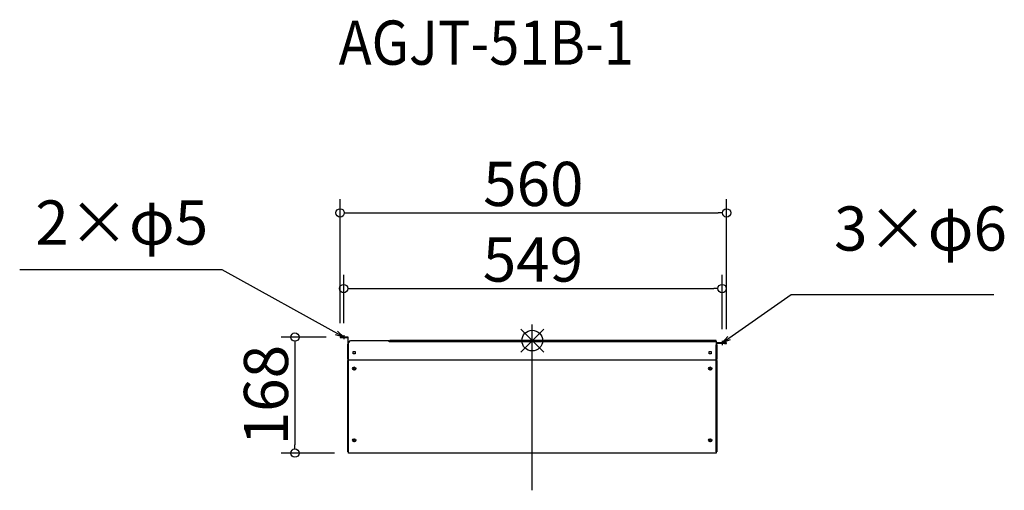
# Model space of a CAD drawing. Extents: x -59823 to -58396, y 5559 to 6241.
import ezdxf

# ---------------------------------------------------------------- set-up
doc = ezdxf.new("R2010")
doc.units = 0
doc.header["$LTSCALE"] = 20
doc.header["$MEASUREMENT"] = 0
doc.header["$PDMODE"] = 3
doc.header["$PDSIZE"] = -2
doc.linetypes.add('DASHDOT', pattern=[5.5, 4, -0.6, 0.3, -0.6])
doc.layers.get('0').update_dxf_attribs({"linetype": 'CONTINUOUS'})
doc.layers.get('DEFPOINTS').update_dxf_attribs({"linetype": 'CONTINUOUS'})
for name, color, linetype in [('ARRANGE', 1, 'CONTINUOUS'), ('BASIS', 6, 'DASHDOT'), ('ETC', 61, 'CONTINUOUS'), ('NOTE', 4, 'CONTINUOUS'), ('OUTLINE', 3, 'CONTINUOUS'), ('SIZE', 30, 'CONTINUOUS')]:
    doc.layers.add(name, color=color, linetype=linetype)
doc.styles.add('ADESK1', font='romanc.shx', dxfattribs={"bigfont": 'extfont.shx'})
doc.styles.get("Standard").update_dxf_attribs({"font": 'romans.shx', "width": 0.9, "height": 64, "bigfont": 'extfont.shx'})
doc.dimstyles.get("Standard").update_dxf_attribs({"dimtxt": 64, "dimasz": 12, "dimexe": 20, "dimexo": 20, "dimgap": 10, "dimtad": 1, "dimdec": 0, "dimzin": 9, "dimdsep": 46, "dimtxsty": 'STANDARD', "dimblk": 'DOTBLANK', "dimcen": 0, "dimaunit": 1, "dimadec": 0, "dimazin": 0, "dimtfac": 1, "dimtdec": 0, "dimtofl": 0, "dimtmove": 0, "dimatfit": 3, "dimldrblk": 'OPEN30', "dimfxl": 1, "dimtolj": 1, "dimarcsym": 0})
doc.dimstyles.new('STANDARD$0', dxfattribs={"dimtxt": 64, "dimasz": 12, "dimexe": 20, "dimexo": 20, "dimgap": 10, "dimtad": 1, "dimdec": 0, "dimzin": 9, "dimdsep": 46, "dimtxsty": 'STANDARD', "dimblk": 'DOTBLANK', "dimcen": 0, "dimaunit": 1, "dimadec": 0, "dimazin": 0, "dimtfac": 1, "dimtdec": 0, "dimtofl": 0, "dimtmove": 0, "dimatfit": 3, "dimldrblk": 'OPEN30', "dimfxl": 1, "dimtolj": 1, "dimarcsym": 0})

# ---------------------------------------------------------------- blocks, each defined once
blk = doc.blocks.new('_DOTBLANK')
at = {"color": 0, "linetype": 'ByBlock'}
blk.add_line((-0.5, 0), (-1, 0), dxfattribs=at)
blk.add_circle((0, 0), 0.5, dxfattribs=at)
blk = doc.blocks.new('*D17')
at = {"layer": 'DEFPOINTS', "color": 0, "transparency": 16777216}
for p in [(-58798.2, 5961.1), (-59358.5, 5781.3), (-58798.2, 5772.8)]:
    blk.add_point(p, dxfattribs=at)
at = {"layer": 'SIZE', "color": 0, "linetype": 'ByBlock', "lineweight": -2, "transparency": 16777216}
for p, q in [((-59358.5, 5801.3), (-59358.5, 5981.1)), ((-58798.2, 5792.8), (-58798.2, 5981.1)), ((-59346.5, 5961.1), (-58810.2, 5961.1))]:
    blk.add_line(p, q, dxfattribs=at)
at = {"layer": 'SIZE', "color": 0, "lineweight": -2, "transparency": 16777216, "xscale": 12, "yscale": 12, "zscale": 12, "rotation": 180}
blk.add_blockref('_DOTBLANK', (-59358.5, 5961.1), dxfattribs=at)
at = {"layer": 'SIZE', "color": 0, "lineweight": -2, "transparency": 16777216, "xscale": 12, "yscale": 12, "zscale": 12}
blk.add_blockref('_DOTBLANK', (-58798.2, 5961.1), dxfattribs=at)
at = {"layer": 'SIZE', "color": 0, "transparency": 16777216, "insert": (-59078.4, 6003.1), "char_height": 64, "attachment_point": 5}
blk.add_mtext('\\A1;560', dxfattribs=at)
blk = doc.blocks.new('_Open30')
at = {"color": 0, "linetype": 'ByBlock', "lineweight": -2}
for p, q in [((-1, 0.27), (0, 0)), ((0, 0), (-1, -0.27)), ((0, 0), (-1, 0))]:
    blk.add_line(p, q, dxfattribs=at)
blk = doc.blocks.new('*D18')
at = {"layer": 'DEFPOINTS', "color": 0, "transparency": 16777216}
for p in [(-58804.7, 5851.6), (-59353.3, 5781.3), (-58804.7, 5772.8)]:
    blk.add_point(p, dxfattribs=at)
at = {"layer": 'SIZE', "color": 0, "linetype": 'ByBlock', "lineweight": -2, "transparency": 16777216}
for p, q in [((-59353.3, 5801.3), (-59353.3, 5871.6)), ((-58804.7, 5792.8), (-58804.7, 5871.6)), ((-59341.3, 5851.6), (-58816.7, 5851.6))]:
    blk.add_line(p, q, dxfattribs=at)
at = {"layer": 'SIZE', "color": 0, "lineweight": -2, "transparency": 16777216, "xscale": 12, "yscale": 12, "zscale": 12, "rotation": 180}
blk.add_blockref('_DOTBLANK', (-59353.3, 5851.6), dxfattribs=at)
at = {"layer": 'SIZE', "color": 0, "lineweight": -2, "transparency": 16777216, "xscale": 12, "yscale": 12, "zscale": 12}
blk.add_blockref('_DOTBLANK', (-58804.7, 5851.6), dxfattribs=at)
at = {"layer": 'SIZE', "color": 0, "transparency": 16777216, "insert": (-59079, 5893.6), "char_height": 64, "attachment_point": 5}
blk.add_mtext('\\A1;549', dxfattribs=at)
blk = doc.blocks.new('*D19')
at = {"layer": 'DEFPOINTS', "color": 0, "transparency": 16777216}
for p in [(-59358.5, 5781.3), (-59424, 5613.3), (-59346.5, 5613.3)]:
    blk.add_point(p, dxfattribs=at)
at = {"layer": 'SIZE', "color": 0, "linetype": 'ByBlock', "lineweight": -2, "transparency": 16777216}
for p, q in [((-59378.5, 5781.3), (-59444, 5781.3)), ((-59424, 5769.3), (-59424, 5625.3)), ((-59366.5, 5613.3), (-59444, 5613.3))]:
    blk.add_line(p, q, dxfattribs=at)
at = {"layer": 'SIZE', "color": 0, "lineweight": -2, "transparency": 16777216, "xscale": 12, "yscale": 12, "zscale": 12}
for p, rotation in [((-59424, 5781.3), 90), ((-59424, 5613.3), 270)]:
    blk.add_blockref('_DOTBLANK', p, dxfattribs=dict(at, rotation=rotation))
at = {"layer": 'SIZE', "color": 0, "transparency": 16777216, "insert": (-59466, 5697.3), "char_height": 64, "attachment_point": 5, "rotation": 90}
blk.add_mtext('\\A1;168', dxfattribs=at)

msp = doc.modelspace()

# ---------------------------------------------------------------- linework, layer by layer
at = {"layer": 'ARRANGE', "color": 1, "linetype": 'Continuous', "ltscale": 3}
for p, q in [((-59096.7, 5759.5), (-59063.3, 5792.8)), ((-59096.7, 5792.8), (-59063.3, 5759.5))]:
    msp.add_line(p, q, dxfattribs=at)
at = {"layer": 'ARRANGE', "ltscale": 3}
msp.add_circle((-59080, 5776.2), 15, dxfattribs=at)
at = {"layer": 'BASIS', "linetype": 'DASHDOT', "ltscale": 3}
msp.add_line((-59080, 5559.4), (-59080, 5801.2), dxfattribs=at)
at = {"layer": 'NOTE', "linetype": 'Continuous'}
for p, q in [((-59353.3, 5784.3), (-59353.3, 5778.3)), ((-58804.7, 5775.8), (-58804.7, 5769.8))]:
    msp.add_line(p, q, dxfattribs=at)
at = {"layer": 'OUTLINE'}
for p, q in [((-59355.5, 5781.3), (-59358.5, 5781.3)), ((-59358.5, 5781.3), (-59358.5, 5780.5)), ((-59355.5, 5780.5), (-59355.5, 5781.3)), ((-59347.6, 5781.3), (-59355.5, 5781.3)), ((-59347.6, 5780.5), (-59347.6, 5781.3)), ((-59358.5, 5780.5), (-59355.5, 5780.5)), ((-59355.5, 5780.5), (-59347.6, 5780.5)), ((-59347.5, 5780.4), (-59347.5, 5770.9)), ((-59346.7, 5780.4), (-59347.5, 5780.4)), ((-59347.5, 5770.8), (-59347.5, 5770.9)), ((-59347.5, 5770.9), (-59346.7, 5770.9)), ((-59346.6, 5770.8), (-59347.5, 5770.8)), ((-59347.5, 5749.3), (-59347.5, 5770.8)), ((-59346.7, 5770.9), (-59346.7, 5780.4)), ((-59346.5, 5771.4), (-59346.7, 5771.4)), ((-59346.7, 5770.9), (-59346.7, 5770.8)), ((-59346.6, 5770.8), (-59346.5, 5770.8)), ((-59346.6, 5770.8), (-59346.6, 5749.3)), ((-59346.5, 5773.2), (-59343.5, 5776.2)), ((-59346.5, 5748.3), (-59346.5, 5773.2)), ((-59343.5, 5776.2), (-59287.3, 5776.2)), ((-59287.3, 5774.2), (-59287.3, 5776.2)), ((-59286.5, 5774.2), (-59287.3, 5774.2)), ((-59283.5, 5776.2), (-59286.5, 5776.2)), ((-59286.5, 5776.2), (-59286.5, 5775.4)), ((-59286.5, 5775.4), (-59286.5, 5774.6)), ((-59286.5, 5775.4), (-59283.5, 5775.4)), ((-58813.4, 5774.6), (-59286.5, 5774.6)), ((-59286.5, 5774.6), (-59286.5, 5774.2)), ((-59283.5, 5775.4), (-59283.5, 5776.2)), ((-58816.4, 5776.2), (-59283.5, 5776.2)), ((-58816.4, 5775.4), (-59283.5, 5775.4)), ((-58813.4, 5776.2), (-58816.4, 5776.2)), ((-58816.4, 5776.2), (-58816.4, 5775.4)), ((-58816.4, 5775.4), (-58813.4, 5775.4)), ((-58813.4, 5775.4), (-58813.4, 5776.2)), ((-58813.4, 5775.4), (-58813.4, 5774.6)), ((-58813.4, 5774.6), (-58813.4, 5748.3)), ((-58813.3, 5770.1), (-58813.4, 5770.1)), ((-58813.3, 5749.3), (-58813.3, 5770.1)), ((-58813.3, 5770.1), (-58812.4, 5770.1)), ((-58813.2, 5771.9), (-58813.2, 5770.1)), ((-58812.4, 5771.9), (-58813.2, 5771.9)), ((-58813.2, 5770.1), (-58813.2, 5770.1)), ((-58813.2, 5770.1), (-58812.4, 5770.1)), ((-58812.4, 5770.1), (-58812.4, 5771.9)), ((-58812.4, 5770.1), (-58812.4, 5770.1)), ((-58812.4, 5770.1), (-58812.4, 5749.3)), ((-58801.2, 5772.8), (-58812.3, 5772.8)), ((-58812.3, 5772.8), (-58812.3, 5772)), ((-58801.2, 5772), (-58812.3, 5772)), ((-58798.2, 5772.8), (-58801.2, 5772.8)), ((-58801.2, 5772.8), (-58801.2, 5772)), ((-58801.2, 5772), (-58798.2, 5772)), ((-58798.2, 5772), (-58798.2, 5772.8)), ((-59339.5, 5757.2), (-59339.5, 5760.2)), ((-59339.5, 5760.2), (-59336.5, 5760.2)), ((-59336.5, 5757.2), (-59339.5, 5757.2)), ((-59336.5, 5760.2), (-59336.5, 5757.2)), ((-58823.4, 5757.2), (-58823.4, 5760.2)), ((-58823.4, 5760.2), (-58820.4, 5760.2)), ((-58820.4, 5757.2), (-58823.4, 5757.2)), ((-58820.4, 5760.2), (-58820.4, 5757.2)), ((-59347.5, 5749.3), (-59347.5, 5748.3)), ((-59347.5, 5749.3), (-59346.6, 5749.3)), ((-59346.7, 5749.3), (-59347.5, 5749.3)), ((-59347.5, 5749.3), (-59347.5, 5749.3)), ((-59346.7, 5748.3), (-59347.5, 5748.3)), ((-59347.5, 5748.3), (-59347.5, 5747.4)), ((-59347.5, 5616.2), (-59347.5, 5747.4)), ((-59347.5, 5747.4), (-59346.7, 5747.4)), ((-59346.7, 5748.3), (-59346.7, 5749.3)), ((-59346.7, 5749.3), (-59346.7, 5749.3)), ((-59346.7, 5747.4), (-59346.7, 5748.3)), ((-59346.5, 5749.3), (-59346.6, 5749.3)), ((-59346.6, 5747.8), (-59346.6, 5747.4)), ((-59346.5, 5747.8), (-59346.6, 5747.8)), ((-59346.6, 5747.4), (-59346.6, 5615.8)), ((-59346.6, 5747.4), (-59346.5, 5747.4)), ((-59346.5, 5748.3), (-58813.4, 5748.3)), ((-59346.5, 5747.9), (-59346.5, 5748.3)), ((-59346.5, 5613.7), (-59346.5, 5747.9)), ((-58813.4, 5747.9), (-59346.5, 5747.9)), ((-58813.3, 5749.3), (-58813.4, 5749.3)), ((-58813.4, 5748.3), (-58813.4, 5747.9)), ((-58813.4, 5747.9), (-58813.4, 5613.7)), ((-58813.3, 5747.8), (-58813.4, 5747.8)), ((-58813.3, 5747.4), (-58813.4, 5747.4)), ((-58813.3, 5749.3), (-58812.4, 5749.3)), ((-58813.3, 5747.4), (-58813.3, 5747.8)), ((-58813.3, 5615.8), (-58813.3, 5747.4)), ((-58813.2, 5749.3), (-58813.2, 5748.3)), ((-58813.2, 5749.3), (-58813.2, 5749.3)), ((-58812.4, 5749.3), (-58813.2, 5749.3)), ((-58813.2, 5748.3), (-58813.2, 5747.4)), ((-58812.4, 5748.3), (-58813.2, 5748.3)), ((-58813.2, 5747.4), (-58812.4, 5747.4)), ((-58812.4, 5748.3), (-58812.4, 5749.3)), ((-58812.4, 5749.3), (-58812.4, 5749.3)), ((-58812.4, 5747.4), (-58812.4, 5748.3)), ((-58812.4, 5747.4), (-58812.4, 5616.2)), ((-59338.6, 5736.9), (-59338.6, 5737.2)), ((-59337.5, 5737.2), (-59337.5, 5736.9)), ((-58822.5, 5736.9), (-58822.5, 5737.2)), ((-58821.4, 5737.2), (-58821.4, 5736.9)), ((-59338.6, 5633), (-59338.6, 5633.3)), ((-59337.5, 5633.3), (-59337.5, 5633)), ((-58822.5, 5633), (-58822.5, 5633.3)), ((-58821.4, 5633.3), (-58821.4, 5633)), ((-59347.5, 5614.9), (-59347.5, 5616.2)), ((-59346.7, 5614.9), (-59347.5, 5614.9)), ((-59346.7, 5615.8), (-59346.7, 5614.9)), ((-59346.5, 5615.8), (-59346.6, 5615.8)), ((-59346.5, 5615.7), (-59346.6, 5615.7)), ((-59346.6, 5615.7), (-59346.6, 5614.9)), ((-59346.6, 5614.9), (-59346.5, 5614.9)), ((-59346.5, 5613.3), (-59346.5, 5613.7)), ((-59346.5, 5613.7), (-58813.4, 5613.7)), ((-58813.4, 5613.3), (-59346.5, 5613.3)), ((-58813.3, 5615.8), (-58813.4, 5615.8)), ((-58813.3, 5615.7), (-58813.4, 5615.7)), ((-58813.3, 5614.9), (-58813.4, 5614.9)), ((-58813.4, 5613.7), (-58813.4, 5613.3)), ((-58813.3, 5614.9), (-58813.3, 5615.7)), ((-58813.2, 5614.9), (-58813.2, 5615.8)), ((-58812.4, 5614.9), (-58813.2, 5614.9)), ((-58812.4, 5616.2), (-58812.4, 5614.9))]:
    msp.add_line(p, q, dxfattribs=at)
for centre, radius, start, end in [((-59347.6, 5780.4), 0.9, 0, 90), ((-59347.6, 5780.4), 0.1, 0, 90), ((-58812.3, 5771.9), 0.9, 90, 180), ((-58812.3, 5771.9), 0.1, 90, 180), ((-59346.6, 5615.8), 0.1, 198.3396, 270), ((-59346.6, 5615.8), 0.9, 263.6206, 270), ((-58813.3, 5615.8), 0.1, 270, 341.6604), ((-58813.3, 5615.8), 0.9, 270, 276.3794)]:
    msp.add_arc(centre, radius, start, end, dxfattribs=at)
for centre, major_axis, ratio, start_param, end_param in [((-59346.6, 5747.9), (0.9, 0), 0.5, 4.515884, 4.712389), ((-59346.6, 5747.9), (-0.1, 0), 0.5, 0, 1.570796), ((-58813.3, 5747.9), (0.1, 0), 0.5, 4.712389, 6.283185), ((-58813.3, 5747.9), (-0.9, 0), 0.5, 1.570796, 1.767301), ((-59338, 5736.2), (-2.5, 0), 0.866025, 0.092508, 3.049085), ((-59338, 5735.7), (1.5, 0), 0.866025, 1.94622, 7.478558), ((-59338, 5736.1), (-1.5, 0), 0.866025, 0.154575, 2.987018), ((-59338, 5737.2), (-0.55, 0), 0.866025, 3.141593, 6.283185), ((-58821.9, 5736.2), (-2.5, 0), 0.866025, 0.092508, 3.049085), ((-58821.9, 5735.7), (1.5, 0), 0.866025, 1.94622, 7.478558), ((-58821.9, 5736.1), (-1.5, 0), 0.866025, 0.154575, 2.987018), ((-58821.9, 5737.2), (-0.55, 0), 0.866025, 3.141593, 6.283185), ((-59338, 5632.3), (-2.5, 0), 0.866025, 0.092508, 3.049085), ((-59338, 5631.8), (1.5, 0), 0.866025, 1.94622, 7.478558), ((-59338, 5632.2), (-1.5, 0), 0.866025, 0.154575, 2.987018), ((-59338, 5633.3), (-0.55, 0), 0.866025, 3.141593, 6.283185), ((-58821.9, 5632.3), (-2.5, 0), 0.866025, 0.092508, 3.049085), ((-58821.9, 5631.8), (1.5, 0), 0.866025, 1.94622, 7.478558), ((-58821.9, 5632.2), (-1.5, 0), 0.866025, 0.154575, 2.987018), ((-58821.9, 5633.3), (-0.55, 0), 0.866025, 3.141593, 6.283185), ((-59346.6, 5616.2), (-0.9, 0), 0.5, 0, 1.570796), ((-58813.3, 5616.2), (0.9, 0), 0.5, 4.712389, 6.283185)]:
    msp.add_ellipse(centre, major_axis=major_axis, ratio=ratio, start_param=start_param, end_param=end_param, dxfattribs=at)
for centre in [(-59338, 5735.8), (-58821.9, 5735.8), (-59338, 5631.9), (-58821.9, 5631.9)]:
    msp.add_ellipse(centre, major_axis=(-2.5, 0), ratio=0.866025, dxfattribs=at)

# ---------------------------------------------------------------- texts
at = {"layer": 'ETC', "ltscale": 3, "insert": (-59360.6, 6239.7), "char_height": 64, "attachment_point": 1, "style": 'ADESK1'}
msp.add_mtext('{\\Fromans,extfont|c128;\\W0.9;AGJT-51B-1}', dxfattribs=at)
at = {"layer": 'NOTE', "ltscale": 3, "char_height": 64}
for s, insert, attachment_point in [('2×φ5', (-59549.8, 5895.2), 9), ('3×φ6', (-58642.4, 5886.5), 7)]:
    msp.add_mtext(s, dxfattribs=dict(at, insert=insert, attachment_point=attachment_point))

# ---------------------------------------------------------------- dimensions: what is measured, and where the dimension line sits
at = {"layer": 'SIZE'}
for base, p1, p2, picture, middle in [((-58798.2, 5961.1), (-59358.5, 5781.3), (-58798.2, 5772.8), '*D17', (-59078.4, 6003.1)), ((-58804.7, 5851.6), (-59353.3, 5781.3), (-58804.7, 5772.8), '*D18', (-59079, 5893.6))]:
    dim = msp.add_linear_dim(base=base, p1=p1, p2=p2, dimstyle='STANDARD$0', override={"dimarcsym": 1}, dxfattribs=at)
    dim.commit()
    dim.dimension.update_dxf_attribs({"geometry": picture, "text_midpoint": middle})
dim = msp.add_linear_dim(base=(-59424, 5613.3), p1=(-59358.5, 5781.3), p2=(-59346.5, 5613.3), angle=90, dimstyle='STANDARD$0', override={"dimarcsym": 1}, dxfattribs=at)
dim.commit()
dim.dimension.update_dxf_attribs({"geometry": '*D19', "text_midpoint": (-59466, 5697.3)})

# ---------------------------------------------------------------- leaders
at = {"layer": 'NOTE', "ltscale": 3, "annotation_type": 0, "has_hookline": 1, "text_width": 231.5}
for points, hookline_direction in [([(-59353.3, 5781.3), (-59529.5, 5878.5), (-59541.5, 5878.5)], 1), ([(-58804.7, 5772.8), (-58704.4, 5842.8), (-58692.4, 5842.8)], 0)]:
    msp.add_leader(points, dimstyle='STANDARD', override={"dimtxt": 64, "dimasz": 12, "dimexe": 20, "dimexo": 20, "dimgap": 50, "dimtad": 1, "dimtih": 0, "dimtoh": 0, "dimzin": 8, "dimaunit": 0, "dimtix": 1, "dimtofl": 1, "dimldrblk": 'Open30', "dimtzin": 0}, dxfattribs=dict(at, hookline_direction=hookline_direction))

doc.saveas('drawing.dxf')
